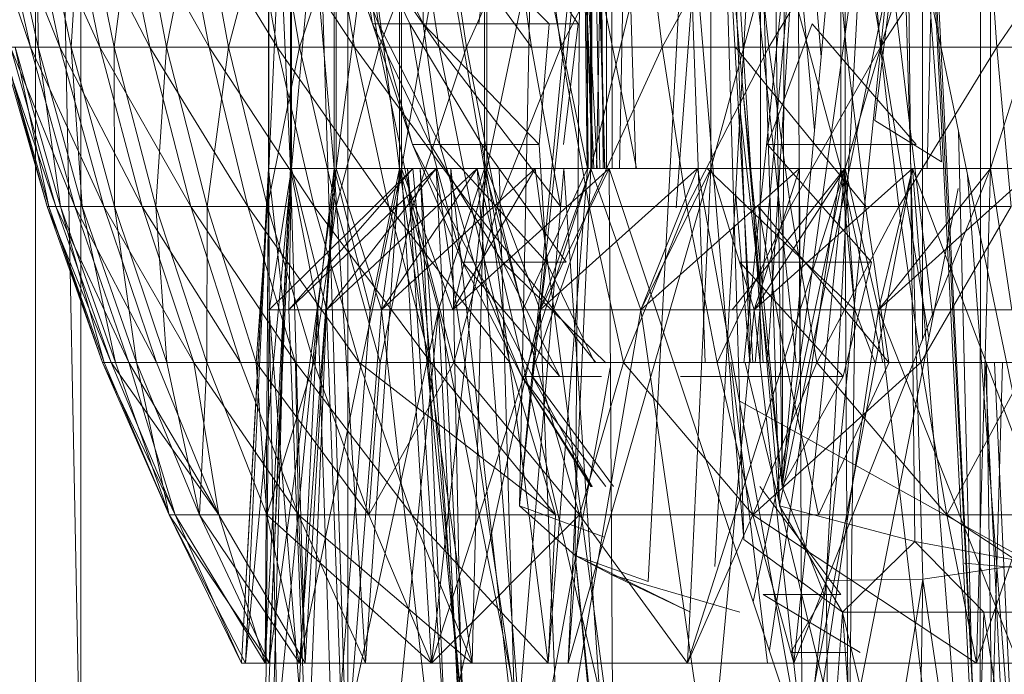
# Model space of a CAD drawing. Units: inches. Extents: x -4684 to 2036, y -1895 to 2857.
# Drawn here: x -2492 to -2478, y 254 to 264 of the extents above; entities that cross this region are included whole.
import ezdxf

# ---------------------------------------------------------------- set-up
doc = ezdxf.new("R2010")
doc.units = ezdxf.units.IN
doc.header["$MEASUREMENT"] = 0

msp = doc.modelspace()

# ---------------------------------------------------------------- linework, layer by layer
at = {"lineweight": 9}
for p, q in [((-2492.151, 272.648), (-2492.151, 252.648)), ((-2491.905, 272.648), (-2491.511, 252.648)), ((-2491.511, 272.648), (-2491.511, 252.648)), ((-2488.362, 272.648), (-2487.732, 252.648)), ((-2487.732, 272.648), (-2487.732, 252.648)), ((-2478.852, 252.648), (-2479.846, 272.649)), ((-2478.806, 252.648), (-2479.804, 271.834)), ((-2478.806, 252.648), (-2479.756, 271.834)), ((-2488.854, 268.648), (-2488.854, 261.648)), ((-2488.851, 268.648), (-2488.854, 261.648)), ((-2488.854, 268.648), (-2488.543, 261.648)), ((-2488.529, 268.648), (-2488.851, 261.648)), ((-2488.851, 268.648), (-2488.851, 261.648)), ((-2488.543, 268.648), (-2487.924, 261.648)), ((-2488.543, 268.648), (-2488.543, 261.648)), ((-2488.529, 268.648), (-2488.529, 261.648)), ((-2487.898, 268.648), (-2488.529, 261.648)), ((-2487.924, 268.648), (-2487, 261.648)), ((-2487.924, 268.648), (-2487.924, 261.648)), ((-2486.971, 268.648), (-2487.898, 261.648)), ((-2487.898, 268.648), (-2487.898, 261.648)), ((-2487, 268.648), (-2485.799, 261.648)), ((-2487, 268.648), (-2487, 261.648)), ((-2485.764, 268.648), (-2486.971, 261.648)), ((-2486.971, 268.648), (-2486.971, 261.648)), ((-2485.799, 268.648), (-2484.34, 261.648)), ((-2485.799, 268.648), (-2485.799, 261.648)), ((-2484.294, 268.648), (-2485.764, 261.648)), ((-2485.764, 268.648), (-2485.764, 261.648)), ((-2484.34, 268.648), (-2484.34, 261.648)), ((-2484.294, 261.648), (-2484.299, 268.648)), ((-2484.167, 261.648), (-2484.299, 268.648)), ((-2482.596, 268.648), (-2484.294, 261.648)), ((-2484.294, 268.648), (-2484.294, 261.648)), ((-2484.286, 261.648), (-2484.279, 268.648)), ((-2484.277, 261.648), (-2484.279, 268.648)), ((-2484.093, 261.648), (-2484.279, 268.648)), ((-2484.073, 261.648), (-2484.061, 268.648)), ((-2483.989, 261.648), (-2484.012, 268.648)), ((-2482.645, 268.648), (-2480.756, 261.648)), ((-2480.695, 268.648), (-2482.596, 261.648)), ((-2482.596, 268.648), (-2482.596, 261.648)), ((-2481.854, 258.896), (-2482.474, 268.648)), ((-2482.036, 258.896), (-2482.416, 268.648)), ((-2481.388, 258.896), (-2482.416, 268.648)), ((-2481.108, 268.648), (-2482.13, 258.896)), ((-2481.108, 268.648), (-2481.967, 258.896)), ((-2481.899, 258.896), (-2481.887, 268.648)), ((-2481.584, 257.148), (-2481.736, 268.648)), ((-2481.584, 257.148), (-2480.544, 268.648)), ((-2481.034, 263.226), (-2481.503, 268.648)), ((-2481.334, 258.896), (-2481.369, 268.648)), ((-2480.756, 268.648), (-2480.756, 261.648)), ((-2478.637, 268.648), (-2480.695, 261.648)), ((-2480.695, 268.648), (-2480.695, 261.648)), ((-2479.455, 259.538), (-2480.544, 268.648)), ((-2479.602, 268.648), (-2479.599, 259.215)), ((-2479.532, 261.648), (-2479.369, 268.648)), ((-2478.637, 268.648), (-2478.637, 261.648)), ((-2476.448, 268.648), (-2478.637, 261.648)), ((-2480.276, 262.328), (-2479.71, 266.94)), ((-2479.329, 261.742), (-2479.71, 266.94)), ((-2482.669, 266.648), (-2483.084, 261.092)), ((-2481.948, 266.648), (-2482.538, 256.017)), ((-2480.375, 266.648), (-2480.965, 255.818)), ((-2483.797, 266.169), (-2483.885, 261.648)), ((-2483.658, 261.648), (-2483.797, 266.169)), ((-2482.933, 266.116), (-2483.48, 255.804)), ((-2482.128, 256.397), (-2482.933, 266.116)), ((-2482.933, 266.116), (-2482.676, 258.896)), ((-2480.965, 255.818), (-2479.901, 266.193)), ((-2479.901, 266.193), (-2479.593, 255.839)), ((-2485.302, 256.876), (-2484.436, 265.895)), ((-2484.436, 265.895), (-2484.515, 256.173)), ((-2484.436, 265.895), (-2484.25, 261.648)), ((-2481.625, 256.876), (-2482.41, 265.844)), ((-2482.41, 265.844), (-2482.128, 256.397)), ((-2493.002, 265.655), (-2492.223, 263.365)), ((-2492.223, 263.365), (-2492.723, 265.655)), ((-2492.723, 265.655), (-2491.805, 263.365)), ((-2492.113, 263.365), (-2492.604, 265.655)), ((-2492.287, 265.655), (-2491.805, 263.365)), ((-2492.287, 265.655), (-2491.238, 263.365)), ((-2491.648, 263.365), (-2492.127, 265.655)), ((-2492.113, 263.365), (-2492.127, 265.655)), ((-2491.238, 263.365), (-2491.712, 265.655)), ((-2491.712, 265.655), (-2490.535, 263.365)), ((-2491.648, 263.365), (-2491.508, 265.655)), ((-2491.037, 263.365), (-2491.508, 265.655)), ((-2491.037, 263.365), (-2490.741, 265.655)), ((-2490.535, 263.365), (-2490.988, 265.655)), ((-2490.988, 265.655), (-2489.694, 263.365)), ((-2490.296, 263.365), (-2490.741, 265.655)), ((-2490.296, 263.365), (-2489.843, 265.655)), ((-2490.13, 265.655), (-2489.694, 263.365)), ((-2490.13, 265.655), (-2488.729, 263.365)), ((-2489.418, 263.365), (-2489.843, 265.655)), ((-2488.811, 265.655), (-2489.418, 263.365)), ((-2488.729, 263.365), (-2489.139, 265.655)), ((-2489.139, 265.655), (-2487.639, 263.365)), ((-2488.413, 263.365), (-2488.811, 265.655)), ((-2487.66, 265.655), (-2488.413, 263.365)), ((-2487.639, 263.365), (-2488.026, 265.655)), ((-2486.439, 263.365), (-2488.026, 265.655)), ((-2487.288, 263.365), (-2487.66, 265.655)), ((-2486.395, 265.655), (-2487.288, 263.365)), ((-2486.796, 265.655), (-2485.134, 263.365)), ((-2486.796, 265.655), (-2486.439, 263.365)), ((-2486.052, 263.365), (-2486.395, 265.655)), ((-2485.026, 265.655), (-2486.052, 263.365)), ((-2485.453, 265.655), (-2485.134, 263.365)), ((-2485.026, 265.655), (-2484.715, 263.365)), ((-2483.564, 265.655), (-2484.715, 263.365)), ((-2483.285, 263.365), (-2483.564, 265.655)), ((-2482.015, 265.655), (-2483.285, 263.365)), ((-2482.015, 265.655), (-2481.776, 263.365)), ((-2480.393, 265.655), (-2481.776, 263.365)), ((-2481.625, 256.876), (-2479.808, 265.62)), ((-2480.68, 263.365), (-2480.896, 265.655)), ((-2480.192, 263.365), (-2480.393, 265.655)), ((-2478.71, 265.655), (-2480.192, 263.365)), ((-2477.811, 256.015), (-2479.808, 265.62)), ((-2479.71, 256.37), (-2479.808, 265.62)), ((-2478.547, 263.365), (-2478.71, 265.655)), ((-2476.98, 265.655), (-2478.547, 263.365)), ((-2487.991, 265.442), (-2487.381, 263.696)), ((-2487.299, 263.696), (-2487.991, 265.442)), ((-2487.381, 263.696), (-2487.683, 265.442)), ((-2487.683, 265.442), (-2486.855, 263.696)), ((-2486.663, 263.696), (-2487.543, 265.442)), ((-2487.543, 265.442), (-2487.299, 263.696)), ((-2486.654, 265.442), (-2486.663, 263.696)), ((-2484.881, 263.696), (-2486.654, 265.442)), ((-2485.878, 263.696), (-2485.671, 265.442)), ((-2485.671, 265.442), (-2484.471, 263.696)), ((-2484.401, 265.48), (-2485.302, 256.876)), ((-2484.273, 261.648), (-2484.401, 265.48)), ((-2484.401, 265.48), (-2483.647, 261.648)), ((-2481.887, 265.411), (-2481.625, 256.876)), ((-2485.302, 256.876), (-2485.131, 265.318)), ((-2484.343, 261.648), (-2484.384, 265.148)), ((-2484.204, 261.648), (-2484.384, 265.148)), ((-2484.332, 261.648), (-2484.363, 265.148)), ((-2484.211, 261.648), (-2484.148, 265.148)), ((-2484.1, 261.648), (-2484.198, 265.148)), ((-2484.119, 261.648), (-2484.148, 265.148)), ((-2482, 258.896), (-2482.352, 265.148)), ((-2481.791, 258.896), (-2481.398, 265.148)), ((-2481.584, 257.148), (-2481.555, 265.148)), ((-2481.584, 257.148), (-2480.471, 265.148)), ((-2481.128, 262.192), (-2481.398, 265.148)), ((-2479.511, 259.25), (-2480.471, 265.148)), ((-2478.791, 247.548), (-2478.777, 264.916)), ((-2486.814, 261.986), (-2487.381, 263.696)), ((-2487.299, 263.696), (-2487.381, 263.696)), ((-2487.381, 263.696), (-2486.561, 261.986)), ((-2487.381, 263.696), (-2486.855, 263.696)), ((-2486.663, 263.696), (-2487.299, 263.696)), ((-2486.43, 261.986), (-2487.299, 263.696)), ((-2487.299, 263.696), (-2486.814, 261.986)), ((-2486.855, 263.696), (-2485.834, 261.986)), ((-2486.561, 261.986), (-2486.855, 263.696)), ((-2486.663, 263.696), (-2486.43, 261.986)), ((-2484.881, 263.696), (-2486.663, 263.696)), ((-2485.023, 261.986), (-2486.663, 263.696)), ((-2485.878, 263.696), (-2484.471, 263.696)), ((-2484.881, 263.696), (-2485.023, 261.986)), ((-2484.68, 261.986), (-2484.471, 263.696)), ((-2481.16, 263.696), (-2481.791, 261.986)), ((-2479.689, 261.986), (-2481.16, 263.696)), ((-2492.63, 263.365), (-2491.985, 261.111)), ((-2492.63, 263.365), (-2491.863, 261.111)), ((-2492.604, 263.365), (-2491.985, 261.111)), ((-2492.604, 263.365), (-2491.962, 261.111)), ((-2491.863, 261.111), (-2492.502, 263.365)), ((-2492.502, 263.365), (-2491.595, 261.111)), ((-2492.502, 263.365), (-2492.223, 263.365)), ((-2491.796, 261.111), (-2492.436, 263.365)), ((-2492.113, 263.365), (-2492.436, 263.365)), ((-2491.962, 261.111), (-2492.436, 263.365)), ((-2491.595, 261.111), (-2492.223, 263.365)), ((-2492.223, 263.365), (-2491.186, 261.111)), ((-2492.223, 263.365), (-2491.805, 263.365)), ((-2491.488, 261.111), (-2492.113, 263.365)), ((-2491.648, 263.365), (-2492.113, 263.365)), ((-2491.796, 261.111), (-2492.113, 263.365)), ((-2491.186, 261.111), (-2491.805, 263.365)), ((-2491.805, 263.365), (-2491.238, 263.365)), ((-2491.805, 263.365), (-2490.639, 261.111)), ((-2491.037, 263.365), (-2491.648, 263.365)), ((-2491.488, 261.111), (-2491.648, 263.365)), ((-2491.034, 261.111), (-2491.648, 263.365)), ((-2491.238, 263.365), (-2490.639, 261.111)), ((-2491.238, 263.365), (-2489.953, 261.111)), ((-2491.238, 263.365), (-2490.535, 263.365)), ((-2491.037, 263.365), (-2490.296, 263.365)), ((-2491.037, 263.365), (-2490.447, 261.111)), ((-2491.037, 263.365), (-2491.034, 261.111)), ((-2489.953, 261.111), (-2490.535, 263.365)), ((-2490.535, 263.365), (-2489.145, 261.111)), ((-2490.535, 263.365), (-2489.694, 263.365)), ((-2490.296, 263.365), (-2490.447, 261.111)), ((-2490.296, 263.365), (-2489.721, 261.111)), ((-2490.296, 263.365), (-2489.418, 263.365)), ((-2489.721, 261.111), (-2489.418, 263.365)), ((-2489.145, 261.111), (-2489.694, 263.365)), ((-2489.694, 263.365), (-2488.729, 263.365)), ((-2489.694, 263.365), (-2488.206, 261.111)), ((-2488.413, 263.365), (-2489.418, 263.365)), ((-2488.869, 261.111), (-2489.418, 263.365)), ((-2488.413, 263.365), (-2488.869, 261.111)), ((-2488.729, 263.365), (-2488.206, 261.111)), ((-2488.729, 263.365), (-2487.151, 261.111)), ((-2488.729, 263.365), (-2487.639, 263.365)), ((-2487.288, 263.365), (-2488.413, 263.365)), ((-2487.898, 261.111), (-2488.413, 263.365)), ((-2487.288, 263.365), (-2487.898, 261.111)), ((-2487.151, 261.111), (-2487.639, 263.365)), ((-2487.639, 263.365), (-2485.988, 261.111)), ((-2487.639, 263.365), (-2486.439, 263.365)), ((-2486.052, 263.365), (-2487.288, 263.365)), ((-2486.811, 261.111), (-2487.288, 263.365)), ((-2486.052, 263.365), (-2486.811, 261.111)), ((-2485.988, 261.111), (-2486.439, 263.365)), ((-2485.134, 263.365), (-2486.439, 263.365)), ((-2484.721, 261.111), (-2486.439, 263.365)), ((-2486.052, 263.365), (-2484.715, 263.365)), ((-2486.052, 263.365), (-2485.613, 261.111)), ((-2484.715, 263.365), (-2485.613, 261.111)), ((-2485.134, 263.365), (-2484.721, 261.111)), ((-2483.285, 263.365), (-2484.715, 263.365)), ((-2484.314, 261.111), (-2484.715, 263.365)), ((-2483.285, 263.365), (-2484.314, 261.111)), ((-2481.776, 263.365), (-2483.285, 263.365)), ((-2483.285, 263.365), (-2482.933, 261.111)), ((-2481.776, 263.365), (-2482.933, 261.111)), ((-2482.244, 263.365), (-2480.407, 261.111)), ((-2482.244, 263.365), (-2480.68, 263.365)), ((-2480.192, 263.365), (-2481.776, 263.365)), ((-2481.468, 261.111), (-2481.776, 263.365)), ((-2480.192, 263.365), (-2481.468, 261.111)), ((-2480.407, 261.111), (-2480.68, 263.365)), ((-2478.547, 263.365), (-2480.192, 263.365)), ((-2479.933, 261.111), (-2480.192, 263.365)), ((-2478.547, 263.365), (-2479.933, 261.111)), ((-2476.858, 263.365), (-2478.547, 263.365)), ((-2478.547, 263.365), (-2478.343, 261.111)), ((-2481.584, 257.148), (-2482.155, 262.91)), ((-2481.584, 257.148), (-2482.18, 262.457)), ((-2480.276, 262.328), (-2479.329, 261.742)), ((-2478.852, 252.648), (-2479.092, 262.172)), ((-2486.43, 261.986), (-2486.814, 261.986)), ((-2485.95, 260.321), (-2486.814, 261.986)), ((-2486.814, 261.986), (-2486.107, 260.321)), ((-2486.814, 261.986), (-2486.561, 261.986)), ((-2486.561, 261.986), (-2485.541, 260.321)), ((-2486.561, 261.986), (-2485.834, 261.986)), ((-2486.107, 260.321), (-2486.561, 261.986)), ((-2486.43, 261.986), (-2485.95, 260.321)), ((-2485.023, 261.986), (-2486.43, 261.986)), ((-2484.919, 260.321), (-2486.43, 261.986)), ((-2485.541, 260.321), (-2485.834, 261.986)), ((-2485.834, 261.986), (-2484.642, 260.321)), ((-2485.023, 261.986), (-2484.919, 260.321)), ((-2480.32, 260.321), (-2481.791, 261.986)), ((-2479.689, 261.986), (-2481.791, 261.986)), ((-2488.854, 261.648), (-2489.235, 254.648)), ((-2488.851, 261.648), (-2489.235, 254.648)), ((-2488.851, 261.648), (-2489.177, 254.648)), ((-2488.529, 261.648), (-2489.177, 254.648)), ((-2488.854, 261.648), (-2488.901, 254.648)), ((-2488.543, 261.648), (-2488.901, 254.648)), ((-2488.854, 261.648), (-2488.869, 259.648)), ((-2488.851, 261.648), (-2488.869, 259.648)), ((-2488.543, 261.648), (-2488.854, 261.648)), ((-2488.543, 261.648), (-2488.854, 261.648)), ((-2488.854, 261.648), (-2486.886, 261.648)), ((-2488.854, 261.648), (-2486.706, 261.648)), ((-2488.854, 261.648), (-2488.636, 259.648)), ((-2488.851, 261.648), (-2486.811, 261.648)), ((-2488.851, 261.648), (-2488.529, 261.648)), ((-2488.851, 261.648), (-2486.886, 261.648)), ((-2488.851, 261.648), (-2488.846, 259.648)), ((-2488.529, 261.648), (-2488.846, 259.648)), ((-2486.811, 261.648), (-2488.846, 259.648)), ((-2487.898, 261.648), (-2488.846, 254.648)), ((-2488.529, 261.648), (-2488.846, 254.648)), ((-2488.543, 261.648), (-2488.636, 259.648)), ((-2488.529, 261.648), (-2488.567, 259.648)), ((-2486.482, 261.648), (-2488.567, 259.648)), ((-2488.529, 261.648), (-2488.567, 259.648)), ((-2486.811, 261.648), (-2488.567, 259.648)), ((-2487.924, 261.648), (-2488.543, 261.648)), ((-2487.924, 261.648), (-2488.543, 261.648)), ((-2488.543, 261.648), (-2488.334, 254.648)), ((-2488.543, 261.648), (-2486.706, 261.648)), ((-2488.543, 261.648), (-2486.273, 261.648)), ((-2488.543, 261.648), (-2488.154, 259.648)), ((-2488.529, 261.648), (-2486.482, 261.648)), ((-2488.529, 261.648), (-2486.811, 261.648)), ((-2487.898, 261.648), (-2488.529, 261.648)), ((-2488.529, 261.648), (-2488.032, 259.648)), ((-2487.898, 261.648), (-2488.415, 254.648)), ((-2486.971, 261.648), (-2488.415, 254.648)), ((-2487.924, 261.648), (-2488.334, 254.648)), ((-2487.924, 261.648), (-2488.154, 259.648)), ((-2487.898, 261.648), (-2488.032, 259.648)), ((-2485.901, 261.648), (-2488.032, 259.648)), ((-2486.482, 261.648), (-2488.032, 259.648)), ((-2487, 261.648), (-2487.924, 261.648)), ((-2487, 261.648), (-2487.924, 261.648)), ((-2487.924, 261.648), (-2487.482, 254.648)), ((-2487.924, 261.648), (-2486.273, 261.648)), ((-2487.924, 261.648), (-2485.59, 261.648)), ((-2487.924, 261.648), (-2487.416, 259.648)), ((-2487.898, 261.648), (-2485.901, 261.648)), ((-2487.898, 261.648), (-2486.971, 261.648)), ((-2487.898, 261.648), (-2487.253, 259.648)), ((-2487, 261.648), (-2487.482, 254.648)), ((-2487, 261.648), (-2487.416, 259.648)), ((-2486.971, 261.648), (-2487.253, 259.648)), ((-2485.081, 261.648), (-2487.253, 259.648)), ((-2485.901, 261.648), (-2487.253, 259.648)), ((-2487, 261.648), (-2485.974, 254.648)), ((-2485.799, 261.648), (-2487, 261.648)), ((-2485.799, 261.648), (-2487, 261.648)), ((-2487, 261.648), (-2485.59, 261.648)), ((-2487, 261.648), (-2484.677, 261.648)), ((-2487, 261.648), (-2486.448, 259.648)), ((-2486.971, 261.648), (-2485.081, 261.648)), ((-2486.971, 261.648), (-2485.764, 261.648)), ((-2486.971, 261.648), (-2486.546, 254.648)), ((-2486.971, 261.648), (-2486.244, 259.648)), ((-2486.346, 253.434), (-2486.886, 261.648)), ((-2486.811, 261.648), (-2486.886, 261.648)), ((-2486.886, 261.648), (-2486.706, 261.648)), ((-2486.064, 253.434), (-2486.886, 261.648)), ((-2486.482, 261.648), (-2486.811, 261.648)), ((-2486.064, 253.434), (-2486.811, 261.648)), ((-2486.706, 261.648), (-2486.273, 261.648)), ((-2486.107, 253.434), (-2486.706, 261.648)), ((-2486.346, 253.434), (-2486.706, 261.648)), ((-2485.764, 261.648), (-2486.546, 254.648)), ((-2484.294, 261.648), (-2486.546, 254.648)), ((-2485.901, 261.648), (-2486.482, 261.648)), ((-2486.064, 253.434), (-2486.482, 261.648)), ((-2485.267, 253.434), (-2486.482, 261.648)), ((-2485.799, 261.648), (-2486.448, 259.648)), ((-2486.273, 261.648), (-2485.59, 261.648)), ((-2485.355, 253.434), (-2486.273, 261.648)), ((-2486.107, 253.434), (-2486.273, 261.648)), ((-2485.764, 261.648), (-2486.244, 259.648)), ((-2484.035, 261.648), (-2486.244, 259.648)), ((-2485.081, 261.648), (-2486.244, 259.648)), ((-2485.799, 261.648), (-2485.974, 254.648)), ((-2485.081, 261.648), (-2485.901, 261.648)), ((-2485.267, 253.434), (-2485.901, 261.648)), ((-2483.983, 253.434), (-2485.901, 261.648)), ((-2484.34, 261.648), (-2485.799, 261.648)), ((-2484.34, 261.648), (-2485.799, 261.648)), ((-2485.799, 261.648), (-2484.895, 254.648)), ((-2485.799, 261.648), (-2484.677, 261.648)), ((-2485.799, 261.648), (-2485.256, 259.648)), ((-2485.764, 261.648), (-2484.035, 261.648)), ((-2485.764, 261.648), (-2484.294, 261.648)), ((-2485.764, 261.648), (-2485.012, 259.648)), ((-2485.59, 261.648), (-2484.677, 261.648)), ((-2485.355, 253.434), (-2485.59, 261.648)), ((-2485.355, 253.434), (-2484.677, 261.648)), ((-2484.34, 261.648), (-2485.256, 259.648)), ((-2484.035, 261.648), (-2485.081, 261.648)), ((-2483.983, 253.434), (-2485.081, 261.648)), ((-2484.294, 261.648), (-2485.012, 259.648)), ((-2482.782, 261.648), (-2485.012, 259.648)), ((-2484.035, 261.648), (-2485.012, 259.648)), ((-2484.34, 261.648), (-2484.895, 254.648)), ((-2484.113, 253.434), (-2484.677, 261.648)), ((-2484.294, 261.648), (-2484.613, 254.648)), ((-2482.596, 261.648), (-2484.613, 254.648)), ((-2484.294, 261.648), (-2482.782, 261.648)), ((-2484.294, 261.648), (-2482.596, 261.648)), ((-2484.294, 261.648), (-2483.587, 259.648)), ((-2482.782, 261.648), (-2484.035, 261.648)), ((-2481.303, 253.434), (-2484.035, 261.648)), ((-2483.983, 253.434), (-2484.035, 261.648)), ((-2482.596, 261.648), (-2483.587, 259.648)), ((-2481.34, 261.648), (-2483.587, 259.648)), ((-2482.782, 261.648), (-2483.587, 259.648)), ((-2482.596, 261.648), (-2482.927, 254.648)), ((-2480.695, 261.648), (-2482.927, 254.648)), ((-2481.34, 261.648), (-2482.782, 261.648)), ((-2481.303, 253.434), (-2482.782, 261.648)), ((-2482.645, 261.648), (-2480.701, 261.648)), ((-2482.645, 261.648), (-2480.701, 261.648)), ((-2480.756, 261.648), (-2482.645, 261.648)), ((-2482.645, 261.648), (-2480.558, 259.648)), ((-2482.596, 261.648), (-2481.34, 261.648)), ((-2482.596, 261.648), (-2480.695, 261.648)), ((-2482.596, 261.648), (-2481.98, 259.648)), ((-2480.701, 261.648), (-2482.294, 259.648)), ((-2482.209, 261.648), (-2480.701, 261.648)), ((-2481.995, 255.514), (-2480.701, 261.648)), ((-2480.695, 261.648), (-2481.98, 259.648)), ((-2479.739, 261.648), (-2481.98, 259.648)), ((-2481.34, 261.648), (-2481.98, 259.648)), ((-2480.756, 261.648), (-2481.767, 254.83)), ((-2478.637, 261.648), (-2481.419, 254.648)), ((-2480.695, 261.648), (-2481.419, 254.648)), ((-2479.739, 261.648), (-2481.34, 261.648)), ((-2481.303, 253.434), (-2481.34, 261.648)), ((-2481.303, 253.434), (-2479.739, 261.648)), ((-2480.756, 261.648), (-2480.161, 258.896)), ((-2480.756, 261.648), (-2479.041, 261.648)), ((-2480.756, 261.648), (-2480.558, 259.648)), ((-2478.695, 261.648), (-2480.756, 261.648)), ((-2480.701, 261.648), (-2479.041, 261.648)), ((-2480.651, 253.434), (-2480.701, 261.648)), ((-2480.701, 261.648), (-2480.558, 259.648)), ((-2480.695, 261.648), (-2479.739, 261.648)), ((-2480.695, 261.648), (-2478.637, 261.648)), ((-2480.695, 261.648), (-2480.224, 259.648)), ((-2478.637, 261.648), (-2480.224, 259.648)), ((-2478.006, 261.648), (-2480.224, 259.648)), ((-2479.739, 261.648), (-2480.224, 259.648)), ((-2478.006, 261.648), (-2479.739, 261.648)), ((-2479.096, 253.434), (-2479.739, 261.648)), ((-2476.628, 253.434), (-2479.739, 261.648)), ((-2478.637, 261.648), (-2478.835, 254.648)), ((-2476.448, 261.648), (-2478.835, 254.648)), ((-2478.637, 261.648), (-2478.006, 261.648)), ((-2478.637, 261.648), (-2476.448, 261.648)), ((-2478.637, 261.648), (-2478.338, 259.648)), ((-2478.294, 252.648), (-2478.963, 261.555)), ((-2482.045, 258.896), (-2482.244, 261.317)), ((-2480.651, 253.434), (-2479.097, 261.364)), ((-2491.985, 261.111), (-2491.203, 258.902)), ((-2491.985, 261.111), (-2491.863, 261.111)), ((-2491.985, 261.111), (-2491.081, 258.902)), ((-2491.985, 261.111), (-2491.962, 261.111)), ((-2491.18, 258.902), (-2491.962, 261.111)), ((-2491.796, 261.111), (-2491.962, 261.111)), ((-2491.203, 258.902), (-2491.962, 261.111)), ((-2491.863, 261.111), (-2491.081, 258.902)), ((-2491.863, 261.111), (-2490.828, 258.902)), ((-2491.863, 261.111), (-2491.595, 261.111)), ((-2491.02, 258.902), (-2491.796, 261.111)), ((-2491.488, 261.111), (-2491.796, 261.111)), ((-2491.18, 258.902), (-2491.796, 261.111)), ((-2490.828, 258.902), (-2491.595, 261.111)), ((-2491.595, 261.111), (-2490.439, 258.902)), ((-2491.595, 261.111), (-2491.186, 261.111)), ((-2491.02, 258.902), (-2491.488, 261.111)), ((-2490.721, 258.902), (-2491.488, 261.111)), ((-2491.488, 261.111), (-2491.034, 261.111)), ((-2490.439, 258.902), (-2491.186, 261.111)), ((-2491.186, 261.111), (-2489.91, 258.902)), ((-2491.186, 261.111), (-2490.639, 261.111)), ((-2490.29, 258.902), (-2491.034, 261.111)), ((-2490.447, 261.111), (-2491.034, 261.111)), ((-2490.721, 258.902), (-2491.034, 261.111)), ((-2489.91, 258.902), (-2490.639, 261.111)), ((-2490.639, 261.111), (-2489.953, 261.111)), ((-2490.639, 261.111), (-2489.25, 258.902)), ((-2489.724, 258.902), (-2490.447, 261.111)), ((-2489.721, 261.111), (-2490.447, 261.111)), ((-2490.29, 258.902), (-2490.447, 261.111)), ((-2489.953, 261.111), (-2489.25, 258.902)), ((-2489.953, 261.111), (-2488.471, 258.902)), ((-2489.953, 261.111), (-2489.145, 261.111)), ((-2489.724, 258.902), (-2489.721, 261.111)), ((-2489.026, 258.902), (-2489.721, 261.111)), ((-2489.721, 261.111), (-2488.869, 261.111)), ((-2488.471, 258.902), (-2489.145, 261.111)), ((-2489.145, 261.111), (-2487.572, 258.902)), ((-2489.145, 261.111), (-2488.206, 261.111)), ((-2489.026, 258.902), (-2488.869, 261.111)), ((-2487.898, 261.111), (-2488.869, 261.111)), ((-2488.212, 258.902), (-2488.869, 261.111)), ((-2487.898, 261.111), (-2488.212, 258.902)), ((-2487.572, 258.902), (-2488.206, 261.111)), ((-2488.206, 261.111), (-2487.151, 261.111)), ((-2488.206, 261.111), (-2486.555, 258.902)), ((-2486.811, 261.111), (-2487.898, 261.111)), ((-2487.273, 258.902), (-2487.898, 261.111)), ((-2486.811, 261.111), (-2487.273, 258.902)), ((-2487.151, 261.111), (-2486.555, 258.902)), ((-2487.151, 261.111), (-2485.439, 258.902)), ((-2487.151, 261.111), (-2485.988, 261.111)), ((-2486.811, 261.111), (-2485.613, 261.111)), ((-2486.811, 261.111), (-2486.23, 258.902)), ((-2485.613, 261.111), (-2486.23, 258.902)), ((-2485.439, 258.902), (-2485.988, 261.111)), ((-2485.988, 261.111), (-2484.221, 258.902)), ((-2485.988, 261.111), (-2484.721, 261.111)), ((-2484.314, 261.111), (-2485.613, 261.111)), ((-2485.076, 258.902), (-2485.613, 261.111)), ((-2484.314, 261.111), (-2485.076, 258.902)), ((-2482.933, 261.111), (-2484.314, 261.111)), ((-2484.314, 261.111), (-2483.831, 258.902)), ((-2482.933, 261.111), (-2483.831, 258.902)), ((-2481.468, 261.111), (-2482.933, 261.111)), ((-2482.503, 258.902), (-2482.933, 261.111)), ((-2481.468, 261.111), (-2482.503, 258.902)), ((-2481.922, 261.111), (-2481.532, 258.902)), ((-2481.922, 261.111), (-2480.076, 258.902)), ((-2481.922, 261.111), (-2480.407, 261.111)), ((-2479.933, 261.111), (-2481.468, 261.111)), ((-2481.096, 258.902), (-2481.468, 261.111)), ((-2479.933, 261.111), (-2481.096, 258.902)), ((-2480.076, 258.902), (-2480.407, 261.111)), ((-2478.343, 261.111), (-2479.933, 261.111)), ((-2479.933, 261.111), (-2479.622, 258.902)), ((-2478.343, 261.111), (-2479.622, 258.902)), ((-2485.95, 260.321), (-2486.107, 260.321)), ((-2485.267, 258.705), (-2486.107, 260.321)), ((-2484.73, 258.705), (-2486.107, 260.321)), ((-2486.107, 260.321), (-2485.541, 260.321)), ((-2485.116, 258.705), (-2485.95, 260.321)), ((-2485.116, 258.705), (-2485.95, 260.321)), ((-2485.95, 260.321), (-2485.267, 258.705)), ((-2484.919, 260.321), (-2485.95, 260.321)), ((-2484.73, 258.705), (-2485.541, 260.321)), ((-2485.541, 260.321), (-2484.642, 260.321)), ((-2484.73, 258.705), (-2485.541, 260.321)), ((-2485.541, 260.321), (-2484.079, 258.896)), ((-2485.116, 258.705), (-2484.919, 260.321)), ((-2484.234, 258.896), (-2484.919, 260.321)), ((-2480.721, 258.705), (-2482.186, 260.321)), ((-2480.32, 260.321), (-2482.186, 260.321)), ((-2480.721, 258.705), (-2480.32, 260.321)), ((-2488.846, 259.648), (-2488.904, 252.884)), ((-2488.636, 259.648), (-2488.904, 252.884)), ((-2488.846, 259.648), (-2488.869, 259.648)), ((-2488.869, 259.648), (-2488.636, 259.648)), ((-2488.869, 259.648), (-2488.636, 259.648)), ((-2488.869, 259.648), (-2488.154, 259.648)), ((-2488.846, 259.648), (-2488.636, 259.648)), ((-2488.032, 259.648), (-2488.846, 259.648)), ((-2488.567, 259.648), (-2488.846, 259.648)), ((-2488.567, 259.648), (-2488.846, 259.648)), ((-2488.846, 259.648), (-2488.305, 252.884)), ((-2488.846, 259.648), (-2488.715, 252.884)), ((-2488.636, 259.648), (-2488.811, 252.884)), ((-2488.154, 259.648), (-2488.811, 252.884)), ((-2488.636, 259.648), (-2488.154, 259.648)), ((-2488.636, 259.648), (-2488.154, 259.648)), ((-2488.636, 259.648), (-2488.154, 259.648)), ((-2488.636, 259.648), (-2487.416, 259.648)), ((-2487.253, 259.648), (-2488.567, 259.648)), ((-2488.032, 259.648), (-2488.567, 259.648)), ((-2488.032, 259.648), (-2488.567, 259.648)), ((-2488.032, 259.648), (-2488.567, 259.648)), ((-2488.567, 259.648), (-2488.305, 252.884)), ((-2488.154, 259.648), (-2488.488, 252.884)), ((-2488.032, 259.648), (-2488.305, 252.884)), ((-2488.154, 259.648), (-2487.416, 259.648)), ((-2488.154, 259.648), (-2487.416, 259.648)), ((-2488.154, 259.648), (-2487.416, 259.648)), ((-2488.154, 259.648), (-2486.448, 259.648)), ((-2488.154, 259.648), (-2487.933, 252.884)), ((-2486.244, 259.648), (-2488.032, 259.648)), ((-2487.253, 259.648), (-2488.032, 259.648)), ((-2487.253, 259.648), (-2488.032, 259.648)), ((-2487.253, 259.648), (-2488.032, 259.648)), ((-2488.032, 259.648), (-2487.782, 252.884)), ((-2487.416, 259.648), (-2487.933, 252.884)), ((-2486.448, 259.648), (-2487.933, 252.884)), ((-2487.253, 259.648), (-2487.782, 252.884)), ((-2487.416, 259.648), (-2486.448, 259.648)), ((-2487.416, 259.648), (-2486.448, 259.648)), ((-2485.012, 259.648), (-2487.253, 259.648)), ((-2486.244, 259.648), (-2487.253, 259.648)), ((-2486.244, 259.648), (-2487.253, 259.648)), ((-2487.253, 259.648), (-2486.482, 252.884)), ((-2486.448, 259.648), (-2487.122, 252.884)), ((-2485.012, 259.648), (-2486.482, 252.884)), ((-2486.448, 259.648), (-2485.256, 259.648)), ((-2486.448, 259.648), (-2484.022, 259.648)), ((-2486.448, 259.648), (-2486.107, 252.884)), ((-2486.448, 259.648), (-2485.105, 252.884)), ((-2485.012, 259.648), (-2486.244, 259.648)), ((-2485.256, 259.648), (-2483.866, 259.648)), ((-2485.256, 259.648), (-2483.866, 259.648)), ((-2483.587, 259.648), (-2485.012, 259.648)), ((-2485.012, 259.648), (-2484.738, 252.884)), ((-2483.587, 259.648), (-2484.738, 252.884)), ((-2481.98, 259.648), (-2483.587, 259.648)), ((-2483.587, 259.648), (-2482.611, 252.884)), ((-2481.98, 259.648), (-2482.611, 252.884)), ((-2482.294, 259.648), (-2480.558, 259.648)), ((-2480.224, 259.648), (-2481.98, 259.648)), ((-2481.98, 259.648), (-2481.224, 252.884)), ((-2480.224, 259.648), (-2481.224, 252.884)), ((-2480.558, 259.648), (-2480.643, 252.884)), ((-2480.558, 259.648), (-2480.271, 258.896)), ((-2478.338, 259.648), (-2480.224, 259.648)), ((-2480.224, 259.648), (-2477.553, 252.884)), ((-2480.224, 259.648), (-2479.436, 252.884)), ((-2490.261, 256.745), (-2491.203, 258.902)), ((-2490.174, 256.745), (-2491.203, 258.902)), ((-2491.18, 258.902), (-2491.203, 258.902)), ((-2491.081, 258.902), (-2491.203, 258.902)), ((-2490.261, 256.745), (-2491.18, 258.902)), ((-2491.02, 258.902), (-2491.18, 258.902)), ((-2490.174, 256.745), (-2491.081, 258.902)), ((-2491.081, 258.902), (-2489.555, 256.745)), ((-2490.174, 256.745), (-2491.081, 258.902)), ((-2491.081, 258.902), (-2490.828, 258.902)), ((-2490.261, 256.745), (-2491.02, 258.902)), ((-2491.02, 258.902), (-2490.721, 258.902)), ((-2490.174, 256.745), (-2490.828, 258.902)), ((-2490.828, 258.902), (-2489.555, 256.745)), ((-2490.828, 258.902), (-2490.439, 258.902)), ((-2489.828, 256.745), (-2490.721, 258.902)), ((-2490.29, 258.902), (-2490.721, 258.902)), ((-2490.261, 256.745), (-2490.721, 258.902)), ((-2489.555, 256.745), (-2490.439, 258.902)), ((-2490.439, 258.902), (-2489.91, 258.902)), ((-2489.724, 258.902), (-2490.29, 258.902)), ((-2489.828, 256.745), (-2490.29, 258.902)), ((-2489.555, 256.745), (-2489.91, 258.902)), ((-2489.91, 258.902), (-2488.427, 256.745)), ((-2489.91, 258.902), (-2489.25, 258.902)), ((-2489.724, 258.902), (-2489.828, 256.745)), ((-2489.724, 258.902), (-2488.875, 256.745)), ((-2489.724, 258.902), (-2489.026, 258.902)), ((-2488.427, 256.745), (-2489.25, 258.902)), ((-2489.25, 258.902), (-2488.471, 258.902)), ((-2489.026, 258.902), (-2487.436, 256.745)), ((-2489.026, 258.902), (-2488.875, 256.745)), ((-2489.026, 258.902), (-2488.875, 256.745)), ((-2489.026, 258.902), (-2488.212, 258.902)), ((-2488.212, 258.902), (-2488.875, 256.745)), ((-2488.427, 256.745), (-2488.471, 258.902)), ((-2488.471, 258.902), (-2486.825, 256.745)), ((-2488.471, 258.902), (-2487.572, 258.902)), ((-2487.273, 258.902), (-2488.212, 258.902)), ((-2487.436, 256.745), (-2488.212, 258.902)), ((-2486.825, 256.745), (-2487.572, 258.902)), ((-2487.572, 258.902), (-2484.794, 256.745)), ((-2487.572, 258.902), (-2486.555, 258.902)), ((-2487.273, 258.902), (-2487.436, 256.745)), ((-2487.436, 256.745), (-2486.23, 258.902)), ((-2487.273, 258.902), (-2486.23, 258.902)), ((-2486.555, 258.902), (-2485.439, 258.902)), ((-2486.555, 258.902), (-2484.794, 256.745)), ((-2485.076, 258.902), (-2486.23, 258.902)), ((-2484.451, 256.745), (-2486.23, 258.902)), ((-2485.439, 258.902), (-2484.794, 256.745)), ((-2485.439, 258.902), (-2484.221, 258.902)), ((-2483.831, 258.902), (-2485.076, 258.902)), ((-2485.076, 258.902), (-2484.451, 256.745)), ((-2483.831, 258.902), (-2484.451, 256.745)), ((-2482, 256.745), (-2483.831, 258.902)), ((-2482.503, 258.902), (-2483.831, 258.902)), ((-2481.096, 258.902), (-2482.503, 258.902)), ((-2482, 256.745), (-2482.503, 258.902)), ((-2482.311, 258.896), (-2481.794, 254.648)), ((-2482.11, 258.896), (-2480.643, 252.884)), ((-2479.622, 258.902), (-2482, 256.745)), ((-2481.096, 258.902), (-2482, 256.745)), ((-2481.073, 256.745), (-2481.532, 258.902)), ((-2481.532, 258.902), (-2481.524, 258.896)), ((-2481.073, 256.745), (-2481.532, 258.902)), ((-2481.532, 258.902), (-2480.076, 258.902)), ((-2479.256, 256.745), (-2481.096, 258.902)), ((-2479.622, 258.902), (-2481.096, 258.902)), ((-2481.073, 256.745), (-2480.078, 258.896)), ((-2479.256, 256.745), (-2479.622, 258.902)), ((-2479.256, 256.745), (-2479.622, 258.902)), ((-2478.093, 258.902), (-2479.622, 258.902)), ((-2478.093, 258.902), (-2479.256, 256.745)), ((-2478.466, 258.896), (-2478.791, 247.548)), ((-2478.422, 252.648), (-2478.713, 258.896)), ((-2478.692, 258.896), (-2478.532, 247.548)), ((-2478.294, 252.648), (-2478.579, 258.896)), ((-2484.017, 258.825), (-2485.105, 252.884)), ((-2485.116, 258.705), (-2485.267, 258.705)), ((-2485.116, 258.705), (-2485.267, 258.705)), ((-2485.267, 258.705), (-2484.291, 257.148)), ((-2484.73, 258.705), (-2485.267, 258.705)), ((-2484.276, 257.148), (-2485.267, 258.705)), ((-2485.267, 258.705), (-2484.081, 257.148)), ((-2484.276, 257.148), (-2485.116, 258.705)), ((-2485.116, 258.705), (-2483.974, 257.148)), ((-2485.116, 258.705), (-2484.142, 258.705)), ((-2483.026, 258.705), (-2480.721, 258.705)), ((-2480.721, 258.705), (-2481.584, 257.148)), ((-2477.303, 255.648), (-2482.186, 258.357)), ((-2484.276, 257.148), (-2484.291, 257.148)), ((-2481.901, 257.148), (-2480.756, 255.618)), ((-2481.584, 257.148), (-2480.989, 255.618)), ((-2485.302, 256.876), (-2484.515, 256.173)), ((-2484.099, 256.43), (-2485.302, 256.876)), ((-2481.625, 256.876), (-2479.71, 256.37)), ((-2481.625, 256.876), (-2480.73, 255.368)), ((-2489.235, 254.648), (-2490.261, 256.745)), ((-2489.177, 254.648), (-2490.261, 256.745)), ((-2488.846, 254.648), (-2490.261, 256.745)), ((-2490.174, 256.745), (-2490.261, 256.745)), ((-2489.828, 256.745), (-2490.261, 256.745)), ((-2490.174, 256.745), (-2489.555, 256.745)), ((-2490.174, 256.745), (-2489.555, 256.745)), ((-2488.901, 254.648), (-2490.174, 256.745)), ((-2489.235, 254.648), (-2490.174, 256.745)), ((-2488.875, 256.745), (-2489.828, 256.745)), ((-2488.846, 254.648), (-2489.828, 256.745)), ((-2488.415, 254.648), (-2489.828, 256.745)), ((-2488.334, 254.648), (-2489.555, 256.745)), ((-2488.901, 254.648), (-2489.555, 256.745)), ((-2489.555, 256.745), (-2488.427, 256.745)), ((-2487.436, 256.745), (-2488.875, 256.745)), ((-2487.436, 256.745), (-2488.875, 256.745)), ((-2486.546, 254.648), (-2488.875, 256.745)), ((-2488.415, 254.648), (-2488.875, 256.745)), ((-2485.974, 254.648), (-2488.427, 256.745)), ((-2488.334, 254.648), (-2488.427, 256.745)), ((-2487.482, 254.648), (-2488.427, 256.745)), ((-2488.427, 256.745), (-2486.825, 256.745)), ((-2486.546, 254.648), (-2487.436, 256.745)), ((-2487.436, 256.745), (-2484.451, 256.745)), ((-2484.895, 254.648), (-2486.825, 256.745)), ((-2485.974, 254.648), (-2486.825, 256.745)), ((-2486.546, 254.648), (-2484.451, 256.745)), ((-2484.895, 254.648), (-2484.794, 256.745)), ((-2484.613, 254.648), (-2484.451, 256.745)), ((-2482.927, 254.648), (-2484.451, 256.745)), ((-2482, 256.745), (-2484.451, 256.745)), ((-2482.927, 254.648), (-2482, 256.745)), ((-2479.256, 256.745), (-2482, 256.745)), ((-2479.256, 256.745), (-2482, 256.745)), ((-2481.419, 254.648), (-2482, 256.745)), ((-2478.835, 254.648), (-2482, 256.745)), ((-2478.835, 254.648), (-2479.256, 256.745)), ((-2476.047, 254.648), (-2479.256, 256.745)), ((-2476.297, 256.745), (-2479.256, 256.745)), ((-2482.128, 256.397), (-2480.73, 255.368)), ((-2479.71, 256.37), (-2480.73, 255.368)), ((-2477.811, 256.015), (-2479.71, 256.37)), ((-2479.71, 256.37), (-2478.73, 255.368)), ((-2483.48, 255.804), (-2484.515, 256.173)), ((-2483.997, 255.9), (-2484.515, 256.173)), ((-2483.997, 255.9), (-2484.515, 256.173)), ((-2484.515, 256.173), (-2482.884, 255.368)), ((-2484.515, 256.173), (-2483.724, 248.021)), ((-2484.515, 256.173), (-2483.654, 248.021)), ((-2479.593, 255.839), (-2478.21, 256.041)), ((-2475.358, 255.748), (-2479.012, 256.063)), ((-2483.997, 255.9), (-2482.884, 255.368)), ((-2483.997, 255.9), (-2482.186, 255.368)), ((-2480.965, 255.818), (-2481.829, 248.021)), ((-2480.965, 255.818), (-2479.593, 255.839)), ((-2480.965, 255.818), (-2480.864, 248.021)), ((-2479.593, 255.839), (-2480.864, 248.021)), ((-2479.593, 255.839), (-2479.73, 248.021)), ((-2479.593, 255.839), (-2478.451, 248.021)), ((-2481.855, 255.618), (-2480.756, 255.618)), ((-2481.855, 255.618), (-2480.483, 254.798)), ((-2480.989, 255.618), (-2481.462, 254.798)), ((-2480.73, 255.368), (-2481.276, 248.021)), ((-2478.73, 255.368), (-2480.73, 255.368)), ((-2480.73, 255.368), (-2478.983, 248.021)), ((-2480.73, 255.368), (-2480.21, 248.021)), ((-2478.73, 255.368), (-2478.983, 248.021)), ((-2478.73, 255.368), (-2476.291, 255.368)), ((-2478.73, 255.368), (-2477.625, 248.021)), ((-2481.462, 254.798), (-2480.666, 254.798)), ((-2488.901, 254.648), (-2489.235, 254.648)), ((-2489.177, 254.648), (-2489.235, 254.648)), ((-2489.177, 254.648), (-2488.846, 254.648)), ((-2488.334, 254.648), (-2488.901, 254.648)), ((-2488.846, 254.648), (-2488.415, 254.648)), ((-2486.546, 254.648), (-2488.415, 254.648)), ((-2488.334, 254.648), (-2487.482, 254.648)), ((-2485.974, 254.648), (-2487.482, 254.648)), ((-2486.546, 254.648), (-2484.613, 254.648)), ((-2484.895, 254.648), (-2485.974, 254.648)), ((-2484.613, 254.648), (-2482.927, 254.648)), ((-2482.927, 254.648), (-2481.419, 254.648)), ((-2481.419, 254.648), (-2478.835, 254.648)), ((-2478.835, 254.648), (-2476.047, 254.648))]:
    msp.add_line(p, q, dxfattribs=at)

doc.saveas('drawing.dxf')
